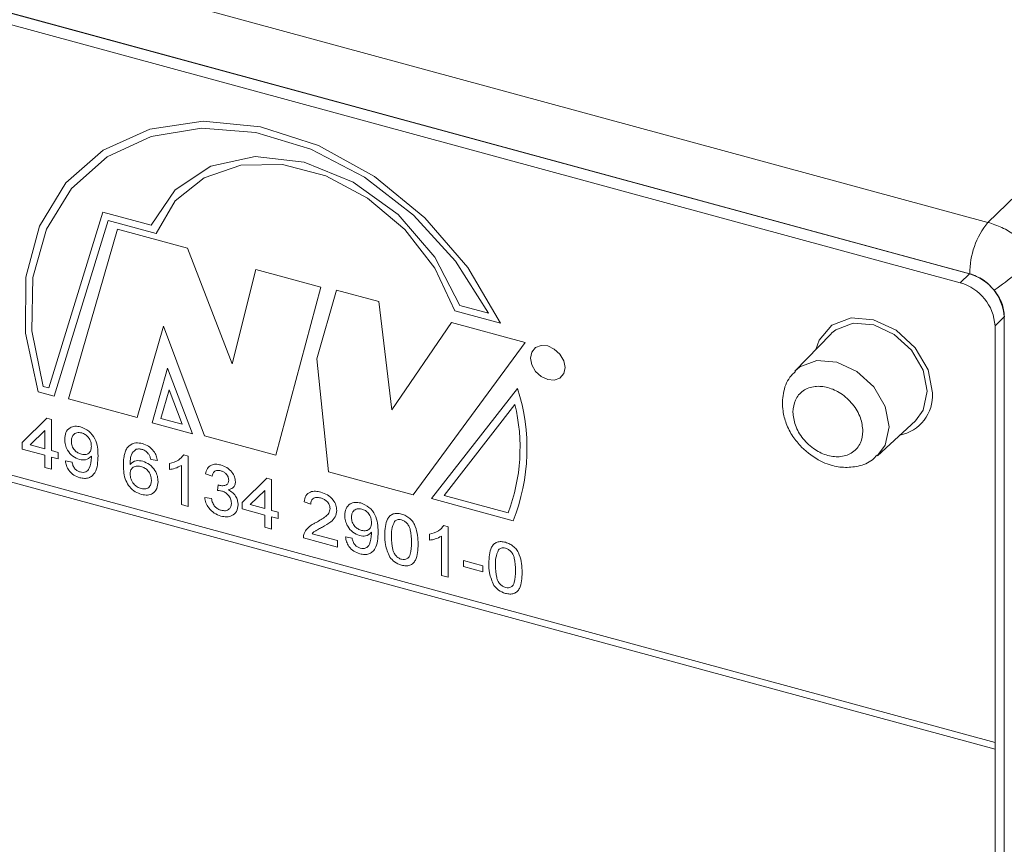
# Model space of a CAD drawing. Units: millimetres. Extents: x 0 to 420, y 0 to 297.
# Drawn here: x 94 to 108, y 84 to 95 of the extents above; entities that cross this region are included whole.
import ezdxf

# ---------------------------------------------------------------- set-up
doc = ezdxf.new("R2010")
doc.units = ezdxf.units.MM
doc.linetypes.add('SLD-Durchgehend', pattern=[0])

msp = doc.modelspace()

# ---------------------------------------------------------------- linework, layer by layer
at = {"color": 8, "linetype": 'SLD-Durchgehend', "lineweight": 0}
for p, q in [((71.9603, 102.12617), (107.83694, 92.37567)), ((107.57993, 91.64863), (71.70329, 101.39913)), ((111.66999, 96.09947), (107.83694, 92.37567)), ((107.93735, 85.00446), (71.08659, 95.0197)), ((71.08659, 94.92446), (107.93735, 84.90921)), ((94.53021, 90.02989), (95.29699, 92.51998)), ((95.29699, 92.51998), (95.98132, 92.33399)), ((94.60508, 89.9143), (95.37185, 92.40439)), ((95.37185, 92.40439), (96.05098, 92.21982)), ((95.50276, 92.27826), (94.8108, 89.87651)), ((96.49396, 92.00887), (95.50276, 92.27826)), ((97.12982, 90.3691), (96.49396, 92.00887)), ((97.46645, 91.70835), (97.12982, 90.3691)), ((98.38284, 91.45929), (97.46645, 91.70835)), ((107.44601, 91.51913), (107.57564, 91.64565)), ((97.74698, 89.07852), (98.38284, 91.45929)), ((98.60726, 91.41641), (98.32673, 90.44224)), ((99.20572, 91.25377), (98.60726, 91.41641)), ((99.39274, 89.71787), (99.20572, 91.25377)), ((100.28568, 91.12325), (100.92895, 90.94842)), ((100.35343, 91.20008), (100.7626, 91.08887)), ((108.06699, 91.03591), (107.93735, 90.90938)), ((95.78329, 89.6122), (96.15733, 90.90506)), ((96.15733, 90.90506), (96.73708, 89.35298)), ((100.23432, 90.9561), (99.39274, 89.71787)), ((101.28162, 90.67147), (100.23432, 90.9561)), ((99.69196, 88.51369), (101.28162, 90.67147)), ((98.32673, 90.44224), (98.49505, 88.83898)), ((96.21343, 90.31028), (95.99379, 89.53688)), ((96.56877, 89.38062), (96.21343, 90.31028)), ((94.45099, 90.05142), (94.53021, 90.02989)), ((96.23549, 90.00326), (96.12032, 89.59774)), ((96.42181, 89.5158), (96.23549, 90.00326)), ((101.17174, 90.02389), (99.95379, 88.46064)), ((94.38066, 89.9753), (94.60508, 89.9143)), ((94.8108, 89.87651), (95.78329, 89.6122)), ((101.13498, 89.79663), (100.13081, 88.50777)), ((94.15139, 89.25486), (94.501, 89.59942)), ((94.501, 89.59942), (94.56714, 89.58144)), ((94.56714, 89.58144), (94.56714, 89.14187)), ((96.12032, 89.59774), (96.42181, 89.5158)), ((95.99379, 89.53688), (96.56877, 89.38062)), ((94.47265, 89.42483), (94.26802, 89.22316)), ((94.47265, 89.16755), (94.47265, 89.42483)), ((96.73708, 89.35298), (97.74698, 89.07852)), ((94.15139, 89.16328), (94.15139, 89.25486)), ((94.47265, 89.07597), (94.15139, 89.16328)), ((94.26802, 89.22316), (94.47265, 89.16755)), ((94.47265, 88.90198), (94.47265, 89.07597)), ((94.56714, 89.14187), (94.66163, 89.11619)), ((94.66163, 89.02461), (94.56714, 89.05029)), ((94.56714, 89.05029), (94.56714, 88.8763)), ((94.66163, 89.11619), (94.66163, 89.02461)), ((96.06952, 88.99913), (95.97503, 89.01565)), ((96.44334, 89.08069), (96.50417, 89.06416)), ((96.50417, 89.06416), (96.50417, 88.34985)), ((94.56714, 88.8763), (94.47265, 88.90198)), ((94.76557, 88.99636), (94.86006, 88.97984)), ((96.2396, 88.87306), (96.2396, 88.95749)), ((96.40968, 88.37553), (96.40968, 88.93215)), ((96.84433, 88.7794), (96.74984, 88.81423)), ((97.26953, 88.40742), (97.61914, 88.75197)), ((97.61914, 88.75197), (97.68528, 88.734)), ((97.68528, 88.734), (97.68528, 88.29443)), ((98.49505, 88.83898), (99.69196, 88.51369)), ((96.91903, 88.57594), (96.92878, 88.65571)), ((96.74039, 88.47796), (96.83488, 88.46144)), ((97.59079, 88.57738), (97.38616, 88.37572)), ((97.59079, 88.32011), (97.59079, 88.57738)), ((99.95379, 88.46064), (101.109, 88.14668)), ((100.13081, 88.50777), (101.04024, 88.26061)), ((96.50417, 88.34985), (96.40968, 88.37553)), ((97.26953, 88.31584), (97.26953, 88.40742)), ((97.59079, 88.22853), (97.26953, 88.31584)), ((97.38616, 88.37572), (97.59079, 88.32011)), ((98.24277, 88.38102), (98.14828, 88.41585)), ((97.59079, 88.05453), (97.59079, 88.22853)), ((97.68528, 88.29443), (97.77977, 88.26875)), ((97.77977, 88.17717), (97.68528, 88.20285)), ((97.68528, 88.20285), (97.68528, 88.02885)), ((97.77977, 88.26875), (97.77977, 88.17717)), ((97.68528, 88.02885), (97.59079, 88.05453)), ((100.12841, 88.07916), (100.18924, 88.06263)), ((100.18924, 88.06263), (100.18924, 87.34833)), ((98.62072, 87.77462), (98.13883, 87.90559)), ((98.26019, 87.96418), (98.62072, 87.8662)), ((98.73411, 87.9178), (98.8286, 87.90128)), ((99.92467, 87.87154), (99.92467, 87.95596)), ((100.09475, 87.37401), (100.09475, 87.93063)), ((98.62072, 87.8662), (98.62072, 87.77462)), ((100.40657, 87.58231), (100.68059, 87.50784)), ((100.40657, 87.49989), (100.40657, 87.58231)), ((100.68059, 87.42542), (100.40657, 87.49989)), ((100.68059, 87.50784), (100.68059, 87.42542)), ((100.18924, 87.34833), (100.09475, 87.37401))]:
    msp.add_line(p, q, dxfattribs=at)
at = {"color": 7, "linetype": 'SLD-Durchgehend', "lineweight": 15}
for p, q in [((107.57564, 91.64565), (71.70757, 101.39383)), ((107.44601, 91.51913), (71.57794, 101.2673)), ((108.06699, 61.98747), (108.06699, 91.03591)), ((107.93735, 85.00446), (107.93735, 90.90938)), ((105.61153, 90.79289), (105.10234, 90.26856)), ((105.62715, 90.80828), (105.61153, 90.79289)), ((106.27288, 89.06927), (106.8094, 89.5656)), ((107.93735, 84.90921), (107.93735, 85.00446)), ((107.93735, 64.8134), (107.93735, 84.90921))]:
    msp.add_line(p, q, dxfattribs=at)
at = {"color": 8, "linetype": 'SLD-Durchgehend', "lineweight": 0, "flags": 128}
for points in [[(100.92895, 90.94842), (100.46683, 91.73492), (99.861, 92.44052), (99.14358, 93.02784), (98.3526, 93.46573), (97.52997, 93.73097), (96.71932, 93.80953), (95.9636, 93.69723), (95.30288, 93.40001), (94.77217, 92.93365), (94.39962, 92.32285), (94.20497, 91.59999), (94.19853, 90.80341), (94.38066, 89.9753)], [(100.7626, 91.08887), (100.29473, 91.82487), (99.6982, 92.47898), (99.00324, 93.01806), (98.24506, 93.41479), (97.46209, 93.64906), (96.694, 93.70902), (95.97971, 93.59161), (95.35542, 93.30279), (94.85276, 92.85719), (94.4972, 92.27739), (94.30676, 91.59278), (94.29109, 90.83804), (94.45099, 90.05142)], [(95.98132, 92.33399), (96.3202, 92.83856), (96.82654, 93.17324), (97.45471, 93.30786), (98.14809, 93.23028), (98.84417, 92.9475), (99.48021, 92.48501), (99.99888, 91.88449), (100.35343, 91.20008)], [(96.05098, 92.21982), (96.32309, 92.67901), (96.73416, 93.00898), (97.25337, 93.18499), (97.84186, 93.19388), (98.45553, 93.03497), (99.04842, 92.72017), (99.57611, 92.27306), (99.9991, 91.72712), (100.28568, 91.12325)], [(106.8094, 89.5656), (106.9207, 89.71667), (106.97844, 89.98231), (106.9207, 90.27934), (106.75627, 90.56253), (106.51019, 90.78877), (106.21991, 90.92362), (105.92963, 90.94655), (105.68355, 90.85407), (105.62715, 90.80828)], [(101.84522, 90.31908), (101.82652, 90.41528), (101.77326, 90.507), (101.69356, 90.58027), (101.59955, 90.62395), (101.50553, 90.63138), (101.42583, 90.60142), (101.37258, 90.53865), (101.35388, 90.45261), (101.37258, 90.35642), (101.42583, 90.26469), (101.50553, 90.19142), (101.59955, 90.14774), (101.69356, 90.14032), (101.77326, 90.17027), (101.82652, 90.23304), (101.84522, 90.31908)], [(105.10321, 90.26947), (105.17271, 90.32835), (105.41318, 90.41872), (105.69683, 90.39631), (105.98049, 90.26454), (106.22096, 90.04346), (106.38164, 89.76672), (106.43806, 89.47647), (106.38164, 89.21689), (106.27356, 89.06991)]]:
    msp.add_lwpolyline(points, dxfattribs=at)
at = {"color": 7, "linetype": 'SLD-Durchgehend', "lineweight": 15, "flags": 128}
msp.add_lwpolyline([(107.05293, 89.95924), (106.98935, 90.28632), (106.80828, 90.59816), (106.5373, 90.8473), (106.21765, 90.9958), (105.898, 91.02105), (105.62701, 90.91921), (105.44595, 90.70579), (105.40034, 90.57542)], dxfattribs=at)
at = {"color": 8, "linetype": 'SLD-Durchgehend', "lineweight": 0}
for centre, radius, start, end in [((108.72048, 91.65439), 1.14056, 140.773161, 180.289421), ((104.67622, 96.01683), 5.63463, 305.239179, 313.164327), ((98.5357, 89.17233), 2.77017, 338.268941, 17.902813), ((98.58609, 89.1829), 2.62173, 339.403351, 13.538162)]:
    msp.add_arc(centre, radius, start, end, dxfattribs=at)
at = {"color": 7, "linetype": 'SLD-Durchgehend', "lineweight": 15}
for centre, radius, start, end in [((107.26381, 90.86947), 0.67472, 3.391336, 74.334037), ((107.39345, 90.996), 0.67472, 3.391336, 74.334037), ((106.47315, 89.92906), 0.58057, 281.296311, 2.979683)]:
    msp.add_arc(centre, radius, start, end, dxfattribs=at)
at = {"color": 8, "linetype": 'SLD-Durchgehend', "lineweight": 0}
for points, knots in [([(107.83694, 92.37567), (107.90362, 92.35336), (108.03524, 92.30934), (108.28343, 92.16675), (108.43279, 92.00991), (108.53083, 91.90696)], [0, 0, 0, 0, 0.26081511, 0.51479087, 1, 1, 1, 1]), ([(107.92735, 91.41474), (107.8766, 91.46852), (107.77511, 91.57608), (107.64499, 91.62444), (107.57993, 91.64863)], [0, 0, 0, 0, 0.49999254, 1, 1, 1, 1]), ([(108.07126, 91.03891), (108.06455, 91.10379), (108.05113, 91.23355), (107.96861, 91.35434), (107.92735, 91.41474)], [0, 0, 0, 0, 0.50000384, 1, 1, 1, 1]), ([(105.07386, 89.68829), (105.08052, 89.74688), (105.0908, 89.83739), (105.15253, 89.93258), (105.21661, 89.99151), (105.29545, 90.03252), (105.41095, 90.05901), (105.56946, 90.04559), (105.72806, 89.97281), (105.84355, 89.8835), (105.92243, 89.79956), (105.98644, 89.70587), (106.04812, 89.57713), (106.0584, 89.48112), (106.06505, 89.41891)], [0, 0, 0, 0, 0.119722835, 0.184945214, 0.250001021, 0.315224724, 0.380278496, 0.500000614, 0.619721574, 0.684945543, 0.749998943, 0.815223392, 0.880277165, 1, 1, 1, 1]), ([(106.06505, 89.41891), (106.0584, 89.36032), (106.04811, 89.26981), (105.98639, 89.17462), (105.9223, 89.1157), (105.84347, 89.07469), (105.72797, 89.04819), (105.56946, 89.06162), (105.41086, 89.13439), (105.29537, 89.2237), (105.21649, 89.30764), (105.15248, 89.40134), (105.09079, 89.53008), (105.08052, 89.62609), (105.07386, 89.68829)], [0, 0, 0, 0, 0.11972099, 0.18494572, 0.24999996, 0.31522392, 0.38027795, 0.49999939, 0.61972198, 0.68494512, 0.75000027, 0.81522498, 0.88027901, 1, 1, 1, 1]), ([(94.75612, 89.30214), (94.75887, 89.33541), (94.76437, 89.40183), (94.82216, 89.4662), (94.89946, 89.49332), (94.95448, 89.48301), (94.98201, 89.47785)], [0, 0, 0, 0, 0.28032264, 0.55959175, 0.77966981, 1, 1, 1, 1]), ([(94.98201, 89.47785), (95.02267, 89.46089), (95.10399, 89.42698), (95.22192, 89.27177), (95.22591, 89.1496), (95.22856, 89.06814)], [0, 0, 0, 0, 0.24992995, 0.49986786, 1, 1, 1, 1]), ([(94.96532, 89.01534), (94.9322, 89.02875), (94.86589, 89.0556), (94.79643, 89.13972), (94.76068, 89.22519), (94.75764, 89.27647), (94.75612, 89.30214)], [0, 0, 0, 0, 0.27904385, 0.55854853, 0.77903352, 1, 1, 1, 1]), ([(94.99647, 89.3915), (94.97329, 89.39503), (94.92693, 89.40211), (94.87875, 89.36936), (94.85379, 89.32347), (94.85167, 89.2889), (94.85061, 89.27159)], [0, 0, 0, 0, 0.27925074, 0.55861974, 0.77910212, 1, 1, 1, 1]), ([(95.13407, 89.20142), (95.13266, 89.22323), (95.12984, 89.26675), (95.09691, 89.32831), (95.04856, 89.37307), (95.01385, 89.38535), (94.99647, 89.3915)], [0, 0, 0, 0, 0.280646605, 0.560005943, 0.77980104, 1, 1, 1, 1]), ([(94.85061, 89.27159), (94.85248, 89.25002), (94.85623, 89.20694), (94.89332, 89.14761), (94.94298, 89.10721), (94.97705, 89.0957), (94.99411, 89.08993)], [0, 0, 0, 0, 0.28018887, 0.55939951, 0.77939465, 1, 1, 1, 1]), ([(94.99411, 89.08993), (95.01615, 89.0863), (95.06018, 89.07905), (95.10829, 89.10751), (95.13118, 89.15207), (95.13311, 89.18495), (95.13407, 89.20142)], [0, 0, 0, 0, 0.27952782, 0.55869348, 0.77902483, 1, 1, 1, 1]), ([(95.58762, 88.93335), (95.58856, 88.96881), (95.59011, 89.02721), (95.60558, 89.10346), (95.62714, 89.16428), (95.65435, 89.19496), (95.66794, 89.21029)], [0, 0, 0, 0, 0.34021214, 0.5603502, 0.78033652, 1, 1, 1, 1]), ([(95.66794, 89.21029), (95.69822, 89.22862), (95.75245, 89.26145), (95.82481, 89.24665), (95.85677, 89.24011)], [0, 0, 0, 0, 0.55837919, 1, 1, 1, 1]), ([(95.7701, 89.16006), (95.74868, 89.14431), (95.71331, 89.11831), (95.69168, 89.05829), (95.68367, 89.0034), (95.68263, 88.96524), (95.68211, 88.94616)], [0, 0, 0, 0, 0.33845935, 0.55863977, 0.77928294, 1, 1, 1, 1]), ([(95.85057, 89.15937), (95.83471, 89.16255), (95.80639, 89.16824), (95.78119, 89.16256), (95.7701, 89.16006)], [0, 0, 0, 0, 0.55971455, 1, 1, 1, 1]), ([(95.94092, 89.09818), (95.9261, 89.11406), (95.89959, 89.14245), (95.86557, 89.15419), (95.85057, 89.15937)], [0, 0, 0, 0, 0.5590041, 1, 1, 1, 1]), ([(95.85677, 89.24011), (95.88631, 89.22975), (95.94529, 89.20906), (96.01539, 89.14298), (96.05653, 89.06888), (96.06518, 89.0224), (96.06952, 88.99913)], [0, 0, 0, 0, 0.2800488, 0.5591842, 0.77937282, 1, 1, 1, 1]), ([(95.13407, 89.06277), (95.10898, 89.04058), (95.0641, 89.00091), (94.99555, 89.01092), (94.96532, 89.01534)], [0, 0, 0, 0, 0.55910718, 1, 1, 1, 1]), ([(95.22856, 89.06814), (95.22532, 88.98107), (95.22127, 88.87209), (95.14855, 88.78242), (95.0976, 88.75397), (95.03575, 88.74402), (94.99136, 88.75326), (94.96916, 88.75788)], [0, 0, 0, 0, 0.49857893, 0.62401441, 0.74932569, 0.87461144, 1, 1, 1, 1]), ([(94.97403, 88.83897), (94.98824, 88.83615), (95.01663, 88.83052), (95.05547, 88.83858), (95.08675, 88.85896), (95.12299, 88.92452), (95.1294, 88.99158), (95.13452, 89.04519)], [0, 0, 0, 0, 0.125207416, 0.250309647, 0.3753368, 0.500618845, 1, 1, 1, 1]), ([(95.13452, 89.04519), (95.13445, 89.04847), (95.13434, 89.05432), (95.13416, 89.06019), (95.13407, 89.06277)], [0, 0, 0, 0, 0.559997098, 1, 1, 1, 1]), ([(95.97503, 89.01565), (95.97119, 89.03154), (95.96435, 89.05988), (95.94808, 89.08649), (95.94092, 89.09818)], [0, 0, 0, 0, 0.56049809, 1, 1, 1, 1]), ([(96.2396, 88.95749), (96.28558, 88.97018), (96.36763, 88.99282), (96.42022, 89.05386), (96.44334, 89.08069)], [0, 0, 0, 0, 0.560431923, 1, 1, 1, 1]), ([(94.96916, 88.75788), (94.94023, 88.76811), (94.88247, 88.78855), (94.8152, 88.85517), (94.77745, 88.92825), (94.76953, 88.97364), (94.76557, 88.99636)], [0, 0, 0, 0, 0.27996195, 0.55896686, 0.77924327, 1, 1, 1, 1]), ([(94.86006, 88.97984), (94.86357, 88.96314), (94.87057, 88.92985), (94.89648, 88.88394), (94.93485, 88.85253), (94.96096, 88.84349), (94.97403, 88.83897)], [0, 0, 0, 0, 0.28073599, 0.55980623, 0.77970491, 1, 1, 1, 1]), ([(95.84599, 88.51957), (95.81494, 88.53069), (95.75289, 88.5529), (95.67223, 88.62517), (95.59459, 88.75635), (95.5905, 88.86034), (95.58762, 88.93335)], [0, 0, 0, 0, 0.18691837, 0.373548, 0.56023109, 1, 1, 1, 1]), ([(95.68211, 88.94616), (95.70912, 88.96853), (95.75748, 89.00858), (95.82944, 88.99683), (95.8612, 88.99164)], [0, 0, 0, 0, 0.55862904, 1, 1, 1, 1]), ([(95.83506, 88.91632), (95.81243, 88.92011), (95.76717, 88.92768), (95.71555, 88.90279), (95.68589, 88.86112), (95.68337, 88.8273), (95.68211, 88.81037)], [0, 0, 0, 0, 0.27974038, 0.55933699, 0.77941325, 1, 1, 1, 1]), ([(95.98448, 88.72347), (95.98285, 88.74624), (95.97959, 88.79165), (95.94205, 88.85534), (95.88923, 88.89817), (95.85314, 88.91027), (95.83506, 88.91632)], [0, 0, 0, 0, 0.28045686, 0.55936187, 0.77931318, 1, 1, 1, 1]), ([(95.8612, 88.99164), (95.89501, 88.97807), (95.96271, 88.9509), (96.03482, 88.86637), (96.07375, 88.77939), (96.07723, 88.72692), (96.07896, 88.70065)], [0, 0, 0, 0, 0.27914154, 0.55881644, 0.77916646, 1, 1, 1, 1]), ([(96.40968, 88.93215), (96.38047, 88.91652), (96.32829, 88.88859), (96.26671, 88.87781), (96.2396, 88.87306)], [0, 0, 0, 0, 0.55968468, 1, 1, 1, 1]), ([(96.74984, 88.81423), (96.7571, 88.84003), (96.77161, 88.89154), (96.82716, 88.93833), (96.89601, 88.95305), (96.94225, 88.94356), (96.96539, 88.93881)], [0, 0, 0, 0, 0.28025561, 0.55952636, 0.77959184, 1, 1, 1, 1]), ([(96.96539, 88.93881), (96.99464, 88.928), (97.05308, 88.90641), (97.12406, 88.84313), (97.16697, 88.76921), (97.17235, 88.72323), (97.17504, 88.70025)], [0, 0, 0, 0, 0.28018596, 0.55986018, 0.78000708, 1, 1, 1, 1]), ([(95.68211, 88.81037), (95.68488, 88.78637), (95.6904, 88.73841), (95.7284, 88.67203), (95.78188, 88.62412), (95.81979, 88.61068), (95.83876, 88.60396)], [0, 0, 0, 0, 0.2800818, 0.55976935, 0.77968769, 1, 1, 1, 1]), ([(96.96834, 88.85558), (96.95096, 88.85879), (96.91624, 88.86518), (96.87542, 88.84751), (96.85294, 88.81575), (96.8472, 88.79152), (96.84433, 88.7794)], [0, 0, 0, 0, 0.28000136, 0.55913217, 0.77931189, 1, 1, 1, 1]), ([(97.08055, 88.72292), (97.07872, 88.73911), (97.07505, 88.7715), (97.04391, 88.81412), (97.00641, 88.84269), (96.98104, 88.85128), (96.96834, 88.85558)], [0, 0, 0, 0, 0.279450056, 0.558944215, 0.779254705, 1, 1, 1, 1]), ([(95.83876, 88.60396), (95.862, 88.6002), (95.90844, 88.59269), (95.95787, 88.6244), (95.98147, 88.67147), (95.98347, 88.70612), (95.98448, 88.72347)], [0, 0, 0, 0, 0.27948853, 0.55855328, 0.77898684, 1, 1, 1, 1]), ([(96.07896, 88.70065), (96.07527, 88.66689), (96.06788, 88.59944), (96.01087, 88.53119), (95.93075, 88.50387), (95.87425, 88.51434), (95.84599, 88.51957)], [0, 0, 0, 0, 0.28022922, 0.55976355, 0.77976014, 1, 1, 1, 1]), ([(96.92878, 88.65571), (96.93131, 88.65475), (96.93582, 88.65305), (96.94036, 88.65164), (96.94236, 88.65101)], [0, 0, 0, 0, 0.55999815, 1, 1, 1, 1]), ([(96.94236, 88.65101), (96.96105, 88.64756), (96.99839, 88.64067), (97.04654, 88.65033), (97.07715, 88.68071), (97.07941, 88.70883), (97.08055, 88.72292)], [0, 0, 0, 0, 0.280679588, 0.560949815, 0.78004632, 1, 1, 1, 1]), ([(97.17504, 88.70025), (97.17337, 88.68371), (97.17003, 88.65064), (97.13801, 88.6046), (97.09857, 88.593), (97.0745, 88.58591)], [0, 0, 0, 0, 0.28049757, 0.56100599, 1, 1, 1, 1]), ([(96.96967, 88.21418), (96.93755, 88.22574), (96.87336, 88.24882), (96.79885, 88.32203), (96.75302, 88.40215), (96.7446, 88.45268), (96.74039, 88.47796)], [0, 0, 0, 0, 0.27990944, 0.5592506, 0.77947768, 1, 1, 1, 1]), ([(96.83488, 88.46144), (96.83973, 88.44162), (96.8494, 88.40208), (96.88031, 88.34759), (96.92659, 88.31131), (96.95756, 88.30089), (96.97307, 88.29568)], [0, 0, 0, 0, 0.2808753, 0.56007668, 0.77965507, 1, 1, 1, 1]), ([(96.98016, 88.56906), (96.96858, 88.57137), (96.94789, 88.5755), (96.92785, 88.57581), (96.91903, 88.57594)], [0, 0, 0, 0, 0.55977518, 1, 1, 1, 1]), ([(97.11835, 88.39857), (97.11625, 88.41898), (97.11206, 88.45978), (97.0749, 88.51456), (97.02833, 88.55246), (96.99622, 88.56352), (96.98016, 88.56906)], [0, 0, 0, 0, 0.27974437, 0.55916595, 0.77944291, 1, 1, 1, 1]), ([(97.0745, 88.58591), (97.09673, 88.5728), (97.14116, 88.54659), (97.18657, 88.48649), (97.20982, 88.42613), (97.21183, 88.39017), (97.21283, 88.37217)], [0, 0, 0, 0, 0.27980737, 0.55918328, 0.7794096, 1, 1, 1, 1]), ([(98.14828, 88.41585), (98.15373, 88.44607), (98.1646, 88.50634), (98.22792, 88.55919), (98.30702, 88.57007), (98.35865, 88.55878), (98.3845, 88.55312)], [0, 0, 0, 0, 0.28023463, 0.55889286, 0.77913073, 1, 1, 1, 1]), ([(98.38243, 88.47126), (98.36205, 88.47533), (98.32137, 88.48345), (98.27243, 88.46466), (98.24626, 88.42652), (98.24393, 88.3962), (98.24277, 88.38102)], [0, 0, 0, 0, 0.280408712, 0.559490817, 0.779380539, 1, 1, 1, 1]), ([(98.51678, 88.31914), (98.51429, 88.33808), (98.50931, 88.37599), (98.47103, 88.42458), (98.42682, 88.45664), (98.39724, 88.46639), (98.38243, 88.47126)], [0, 0, 0, 0, 0.27907423, 0.55860427, 0.77904081, 1, 1, 1, 1]), ([(98.3845, 88.55312), (98.41666, 88.54222), (98.48082, 88.52047), (98.5576, 88.45013), (98.60445, 88.36946), (98.609, 88.31937), (98.61127, 88.29431)], [0, 0, 0, 0, 0.280483985, 0.55964609, 0.779747215, 1, 1, 1, 1]), ([(97.21283, 88.37217), (97.20853, 88.33931), (97.19993, 88.27356), (97.13284, 88.21767), (97.05243, 88.19746), (96.99727, 88.2086), (96.96967, 88.21418)], [0, 0, 0, 0, 0.279404105, 0.559063788, 0.779379343, 1, 1, 1, 1]), ([(96.97307, 88.29568), (96.99488, 88.29172), (97.03846, 88.28381), (97.08709, 88.30944), (97.11448, 88.35), (97.11706, 88.38237), (97.11835, 88.39857)], [0, 0, 0, 0, 0.27988129, 0.55898733, 0.77930979, 1, 1, 1, 1]), ([(98.31865, 88.12386), (98.36576, 88.15011), (98.43134, 88.18665), (98.50377, 88.25191), (98.51246, 88.29678), (98.51678, 88.31914)], [0, 0, 0, 0, 0.56131539, 0.78138074, 1, 1, 1, 1]), ([(98.72466, 88.22358), (98.72742, 88.25685), (98.73291, 88.32327), (98.7907, 88.38764), (98.868, 88.41475), (98.92302, 88.40444), (98.95055, 88.39928)], [0, 0, 0, 0, 0.28032215, 0.55959187, 0.77966987, 1, 1, 1, 1]), ([(98.96502, 88.31293), (98.94184, 88.31647), (98.89547, 88.32354), (98.84729, 88.29079), (98.82233, 88.24491), (98.82021, 88.21033), (98.81915, 88.19303)], [0, 0, 0, 0, 0.27925222, 0.5586195, 0.77910239, 1, 1, 1, 1]), ([(98.95055, 88.39928), (98.99121, 88.38233), (99.07253, 88.34842), (99.19047, 88.1932), (99.19445, 88.07103), (99.19711, 87.98957)], [0, 0, 0, 0, 0.24992918, 0.49986722, 1, 1, 1, 1]), ([(99.10262, 88.12286), (99.1012, 88.14467), (99.09838, 88.18819), (99.06545, 88.24974), (99.0171, 88.29451), (98.98239, 88.30679), (98.96502, 88.31293)], [0, 0, 0, 0, 0.28064706, 0.56000686, 0.77980068, 1, 1, 1, 1]), ([(98.61127, 88.29431), (98.60629, 88.26156), (98.59629, 88.19589), (98.51708, 88.11855), (98.44865, 88.08026), (98.40679, 88.05684)], [0, 0, 0, 0, 0.27874306, 0.55883491, 1, 1, 1, 1]), ([(98.93386, 87.93677), (98.90074, 87.95019), (98.83443, 87.97704), (98.76498, 88.06115), (98.72922, 88.14663), (98.72618, 88.19791), (98.72466, 88.22358)], [0, 0, 0, 0, 0.27904283, 0.55854776, 0.77903348, 1, 1, 1, 1]), ([(98.81915, 88.19303), (98.82103, 88.17145), (98.82478, 88.12837), (98.86186, 88.06905), (98.91152, 88.02865), (98.94559, 88.01713), (98.96265, 88.01137)], [0, 0, 0, 0, 0.28019, 0.55940025, 0.77939601, 1, 1, 1, 1]), ([(99.29159, 87.94458), (99.2944, 88.02623), (99.29792, 88.1284), (99.36047, 88.21758), (99.40654, 88.24726), (99.46522, 88.25582), (99.50694, 88.24687), (99.52782, 88.24239)], [0, 0, 0, 0, 0.49915141, 0.62451964, 0.74959729, 0.87467387, 1, 1, 1, 1]), ([(99.52782, 88.24239), (99.54869, 88.23542), (99.59042, 88.22147), (99.649, 88.18128), (99.69614, 88.12705), (99.75433, 88.00267), (99.75973, 87.89901), (99.76404, 87.81618)], [0, 0, 0, 0, 0.1253739, 0.25064357, 0.37569924, 0.50111415, 1, 1, 1, 1]), ([(98.14872, 87.96643), (98.1612, 87.99074), (98.18178, 88.03083), (98.22823, 88.07116), (98.27173, 88.09983), (98.30301, 88.11585), (98.31865, 88.12386)], [0, 0, 0, 0, 0.33941584, 0.55952589, 0.77975771, 1, 1, 1, 1]), ([(98.40679, 88.05684), (98.38922, 88.04755), (98.36026, 88.03226), (98.3203, 88.01053), (98.28705, 87.99106), (98.26914, 87.97314), (98.26019, 87.96418)], [0, 0, 0, 0, 0.34003938, 0.56005784, 0.78009351, 1, 1, 1, 1]), ([(98.96265, 88.01137), (98.98469, 88.00774), (99.02873, 88.00048), (99.07683, 88.02895), (99.09972, 88.0735), (99.10165, 88.10639), (99.10262, 88.12286)], [0, 0, 0, 0, 0.27952759, 0.55869303, 0.779025, 1, 1, 1, 1]), ([(99.42875, 88.13796), (99.41339, 88.10047), (99.38586, 88.0333), (99.38601, 87.95416), (99.38608, 87.91918)], [0, 0, 0, 0, 0.55805083, 1, 1, 1, 1]), ([(99.52678, 88.16025), (99.51609, 88.16248), (99.49471, 88.16694), (99.45871, 88.16191), (99.44011, 88.14704), (99.42875, 88.13796)], [0, 0, 0, 0, 0.28045117, 0.56068054, 1, 1, 1, 1]), ([(99.66955, 87.84214), (99.66889, 87.90089), (99.66805, 87.97433), (99.63839, 88.06567), (99.61023, 88.10792), (99.57203, 88.14382), (99.54187, 88.15478), (99.52678, 88.16025)], [0, 0, 0, 0, 0.50035544, 0.6255299, 0.75051937, 0.87525609, 1, 1, 1, 1]), ([(99.92467, 87.95596), (99.97065, 87.96865), (100.0527, 87.9913), (100.1053, 88.05233), (100.12841, 88.07916)], [0, 0, 0, 0, 0.56043189, 1, 1, 1, 1]), ([(98.13883, 87.90559), (98.13909, 87.91762), (98.13956, 87.93911), (98.14592, 87.95808), (98.14872, 87.96643)], [0, 0, 0, 0, 0.55996317, 1, 1, 1, 1]), ([(98.9377, 87.67931), (98.90877, 87.68955), (98.85102, 87.70999), (98.78374, 87.77661), (98.74599, 87.84969), (98.73807, 87.89508), (98.73411, 87.9178)], [0, 0, 0, 0, 0.27995961, 0.55896633, 0.77924245, 1, 1, 1, 1]), ([(98.8286, 87.90128), (98.83211, 87.88458), (98.83911, 87.85129), (98.86503, 87.80537), (98.90339, 87.77396), (98.92951, 87.76493), (98.94258, 87.76041)], [0, 0, 0, 0, 0.2807375, 0.55980637, 0.77970739, 1, 1, 1, 1]), ([(99.10262, 87.9842), (99.07752, 87.96202), (99.03264, 87.92234), (98.96409, 87.93236), (98.93386, 87.93677)], [0, 0, 0, 0, 0.55910718, 1, 1, 1, 1]), ([(99.19711, 87.98957), (99.19387, 87.9025), (99.18981, 87.79353), (99.11709, 87.70385), (99.06614, 87.67541), (99.0043, 87.66545), (98.95991, 87.67469), (98.9377, 87.67931)], [0, 0, 0, 0, 0.49857848, 0.6240138, 0.74932427, 0.87460987, 1, 1, 1, 1]), ([(98.94258, 87.76041), (98.95678, 87.75759), (98.98517, 87.75195), (99.02402, 87.76001), (99.0553, 87.7804), (99.09154, 87.84595), (99.09794, 87.91301), (99.10306, 87.96662)], [0, 0, 0, 0, 0.125208724, 0.250308487, 0.375336578, 0.50061921, 1, 1, 1, 1]), ([(99.10306, 87.96662), (99.103, 87.9699), (99.10288, 87.97575), (99.1027, 87.98162), (99.10262, 87.9842)], [0, 0, 0, 0, 0.55999775, 1, 1, 1, 1]), ([(99.3632, 87.6325), (99.33807, 87.69124), (99.29303, 87.79652), (99.29203, 87.89919), (99.29159, 87.94458)], [0, 0, 0, 0, 0.55796705, 1, 1, 1, 1]), ([(99.38608, 87.91918), (99.38685, 87.86067), (99.3878, 87.78751), (99.41644, 87.6962), (99.44515, 87.65438), (99.48268, 87.61809), (99.51277, 87.60693), (99.52782, 87.60135)], [0, 0, 0, 0, 0.50036635, 0.62556615, 0.75053735, 0.87530454, 1, 1, 1, 1]), ([(100.09475, 87.93063), (100.06555, 87.915), (100.01336, 87.88707), (99.95179, 87.87629), (99.92467, 87.87154)], [0, 0, 0, 0, 0.55968694, 1, 1, 1, 1]), ([(99.52782, 87.60135), (99.54283, 87.59884), (99.57286, 87.5938), (99.61056, 87.60935), (99.63902, 87.63584), (99.66792, 87.71133), (99.66883, 87.78401), (99.66955, 87.84214)], [0, 0, 0, 0, 0.124656537, 0.249422602, 0.374386307, 0.499586037, 1, 1, 1, 1]), ([(99.76404, 87.81618), (99.76114, 87.73464), (99.75751, 87.63263), (99.69515, 87.54343), (99.6491, 87.51376), (99.59037, 87.50542), (99.54868, 87.51443), (99.52782, 87.51893)], [0, 0, 0, 0, 0.49911732, 0.62445979, 0.74955484, 0.87465871, 1, 1, 1, 1]), ([(100.76563, 87.54397), (100.76843, 87.62562), (100.77195, 87.72779), (100.8345, 87.81697), (100.88057, 87.84665), (100.93925, 87.85521), (100.98097, 87.84626), (101.00185, 87.84178)], [0, 0, 0, 0, 0.49915141, 0.62451964, 0.74959729, 0.87467387, 1, 1, 1, 1]), ([(101.00081, 87.75964), (100.99012, 87.76187), (100.96874, 87.76633), (100.93274, 87.7613), (100.91414, 87.74643), (100.90278, 87.73735)], [0, 0, 0, 0, 0.28045732, 0.5606775, 1, 1, 1, 1]), ([(101.14358, 87.44153), (101.14291, 87.50028), (101.14208, 87.57372), (101.11242, 87.66506), (101.08425, 87.70731), (101.04606, 87.74322), (101.0159, 87.75417), (101.00081, 87.75964)], [0, 0, 0, 0, 0.50035637, 0.62553014, 0.75052142, 0.87525836, 1, 1, 1, 1]), ([(101.00185, 87.84178), (101.02272, 87.83481), (101.06445, 87.82086), (101.12303, 87.78067), (101.17017, 87.72644), (101.22836, 87.60206), (101.23376, 87.4984), (101.23807, 87.41557)], [0, 0, 0, 0, 0.12537397, 0.25064372, 0.37569946, 0.50111355, 1, 1, 1, 1]), ([(99.52782, 87.51893), (99.49236, 87.53152), (99.42901, 87.55401), (99.38332, 87.6085), (99.3632, 87.6325)], [0, 0, 0, 0, 0.55971942, 1, 1, 1, 1]), ([(100.90278, 87.73735), (100.88742, 87.69986), (100.85989, 87.63269), (100.86004, 87.55355), (100.86011, 87.51857)], [0, 0, 0, 0, 0.55805093, 1, 1, 1, 1]), ([(100.83723, 87.23189), (100.8121, 87.29063), (100.76706, 87.39591), (100.76606, 87.49858), (100.76563, 87.54397)], [0, 0, 0, 0, 0.55796763, 1, 1, 1, 1]), ([(100.86011, 87.51857), (100.86088, 87.46006), (100.86183, 87.3869), (100.89047, 87.29559), (100.91918, 87.25377), (100.95671, 87.21748), (100.98681, 87.20632), (101.00185, 87.20074)], [0, 0, 0, 0, 0.50036578, 0.6255664, 0.75053752, 0.87530462, 1, 1, 1, 1]), ([(101.00185, 87.20074), (101.01686, 87.19823), (101.04689, 87.19319), (101.0846, 87.20875), (101.11305, 87.23523), (101.14195, 87.31072), (101.14286, 87.3834), (101.14358, 87.44153)], [0, 0, 0, 0, 0.12465657, 0.24942266, 0.3743864, 0.49958616, 1, 1, 1, 1]), ([(101.23807, 87.41557), (101.23517, 87.33403), (101.23154, 87.23203), (101.16918, 87.14282), (101.12313, 87.11315), (101.0644, 87.10481), (101.02271, 87.11382), (101.00185, 87.11832)], [0, 0, 0, 0, 0.49911794, 0.62445954, 0.74955468, 0.87465863, 1, 1, 1, 1]), ([(101.00185, 87.11832), (100.96639, 87.13091), (100.90304, 87.1534), (100.85735, 87.20789), (100.83723, 87.23189)], [0, 0, 0, 0, 0.55971942, 1, 1, 1, 1])]:
    msp.add_open_spline(points, degree=3, knots=knots, dxfattribs=at)
at = {"color": 7, "linetype": 'SLD-Durchgehend', "lineweight": 15}
for points, knots in [([(105.11199, 90.26162), (105.08355, 90.23592), (104.99429, 90.15525), (104.92672, 89.95499), (104.92022, 89.72713), (104.97588, 89.51846), (105.06412, 89.34089), (105.15335, 89.23862), (105.19631, 89.18939)], [0, 0, 0, 0, 0.09996581, 0.31376061, 0.52569928, 0.67766324, 0.84481535, 1, 1, 1, 1]), ([(105.19631, 89.18939), (105.2834, 89.11527), (105.40481, 89.01195), (105.61387, 88.92992), (105.79485, 88.89426), (106.00484, 88.91545), (106.17491, 88.97671), (106.2449, 89.05474), (106.26595, 89.07821)], [0, 0, 0, 0, 0.26947946, 0.37563063, 0.54783534, 0.7261854, 0.91765319, 1, 1, 1, 1])]:
    msp.add_open_spline(points, degree=3, knots=knots, dxfattribs=at)

doc.saveas('drawing.dxf')
